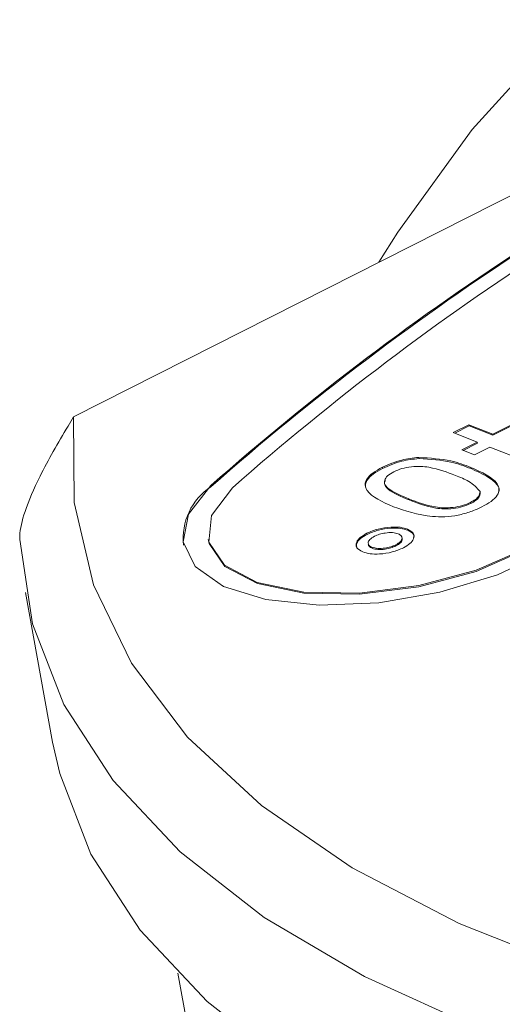
# Model space of a CAD drawing. Units: inches. Extents: x -1 to 151, y -1 to 56.
# Drawn here: x 138 to 138, y 47 to 47 of the extents above; entities that cross this region are included whole.
import ezdxf

# ---------------------------------------------------------------- set-up
doc = ezdxf.new("R2010")
doc.units = ezdxf.units.IN
doc.header["$MEASUREMENT"] = 0
doc.linetypes.add('PHANTOM', pattern=[0.5, 0.25, -0.05, 0.05, -0.05, 0.05, -0.05])

msp = doc.modelspace()

# ---------------------------------------------------------------- linework, layer by layer
at = {"color": 7, "linetype": 'Continuous', "lineweight": 15}
for p, q in [((138.10974, 46.99652), (139.93836, 47.92232)), ((138.44186, 46.98291), (138.48358, 47.00403)), ((138.10974, 46.99652), (138.10536, 46.98938)), ((138.44202, 46.98202), (138.48374, 47.00314)), ((138.41063, 46.98423), (138.4229, 46.99044)), ((138.4117, 46.9838), (138.42306, 46.98955)), ((138.4229, 46.99044), (138.44186, 46.98291)), ((138.42306, 46.98955), (138.4229, 46.99044)), ((138.42306, 46.98955), (138.44202, 46.98202)), ((138.42959, 46.97669), (138.41063, 46.98423)), ((138.44202, 46.98202), (138.44186, 46.98291)), ((138.41732, 46.97048), (138.42959, 46.97669)), ((138.41839, 46.97005), (138.42975, 46.97581)), ((138.43957, 46.97273), (138.4273, 46.96651)), ((138.42975, 46.97581), (138.42959, 46.97669)), ((138.48748, 46.95369), (138.43957, 46.97273)), ((138.38345, 46.96362), (138.38329, 46.96451)), ((138.4273, 46.96651), (138.41732, 46.97048)), ((138.35457, 46.95578), (138.35441, 46.95667)), ((138.42464, 46.95566), (138.42448, 46.95655)), ((138.43197, 46.93665), (138.43181, 46.93754)), ((138.42457, 46.92808), (138.42441, 46.92897)), ((138.34231, 46.90358), (138.34215, 46.90447)), ((138.37457, 46.9068), (138.37441, 46.90769)), ((138.21641, 46.89954), (138.21658, 46.89865)), ((138.36519, 46.89442), (138.36503, 46.8953)), ((138.34632, 46.89253), (138.34615, 46.89341)), ((138.07172, 46.85756), (138.09318, 46.73899)), ((138.1924, 46.55605), (138.33206, 45.78444))]:
    msp.add_line(p, q, dxfattribs=at)
at = {"color": 7, "linetype": 'PHANTOM', "lineweight": 0}
for p, q in [((138.21859, 46.94132), (138.21843, 46.94221)), ((138.37559, 46.9308), (138.37543, 46.93168))]:
    msp.add_line(p, q, dxfattribs=at)
at = {"color": 7, "linetype": 'Continuous', "lineweight": 15, "flags": 128}
for points in [[(139.04512, 47.47008), (139.03281, 47.47383), (138.9572, 47.4882), (138.87854, 47.48895), (138.7983, 47.47606), (138.71799, 47.44977), (138.63911, 47.41059), (138.56316, 47.35923), (138.49156, 47.29667), (138.42566, 47.2241), (138.36669, 47.14286), (138.35174, 47.11904)], [(138.10974, 46.99652), (138.11021, 46.92877), (138.12553, 46.86354), (138.15558, 46.80144), (138.20005, 46.74306), (138.25855, 46.68894), (138.3305, 46.6396), (138.41524, 46.5955), (138.51197, 46.55706), (138.61977, 46.52464), (138.73763, 46.49854), (138.86444, 46.47901), (138.99901, 46.46624), (139.14006, 46.46034), (139.28627, 46.46138), (139.43625, 46.46933)], [(138.21843, 46.94221), (138.20074, 46.91966), (138.19647, 46.89768), (138.20598, 46.87805), (138.22849, 46.86237), (138.26218, 46.85189), (138.30431, 46.84748), (138.35149, 46.84948), (138.39988, 46.85774), (138.44556, 46.87159), (138.48483, 46.8899), (138.51452, 46.91119)], [(138.2356, 46.94041), (138.21903, 46.91849), (138.2169, 46.89736), (138.22941, 46.87911), (138.25533, 46.86552), (138.29214, 46.85791), (138.33622, 46.85704), (138.38327, 46.86299), (138.42867, 46.87517), (138.46798, 46.8924), (138.49736, 46.91299)], [(138.21658, 46.89865), (138.21706, 46.89647), (138.22957, 46.87822), (138.25549, 46.86463), (138.2923, 46.85703), (138.33638, 46.85615), (138.38343, 46.8621), (138.42883, 46.87429), (138.46814, 46.89151), (138.49752, 46.9121)], [(138.06707, 46.89946), (138.07728, 46.83278), (138.10203, 46.76896), (138.14112, 46.70858), (138.19419, 46.65219), (138.26077, 46.60028), (138.34024, 46.55334), (138.43191, 46.51177), (138.53494, 46.47596), (138.64841, 46.44622), (138.7713, 46.42283), (138.9025, 46.40599), (139.04083, 46.39586), (139.18505, 46.39252), (139.33386, 46.39601)], [(138.09318, 46.73899), (138.09874, 46.71421), (138.12349, 46.65039), (138.16258, 46.59001), (138.21565, 46.53362), (138.28222, 46.48172), (138.3617, 46.43477), (138.45337, 46.3932), (138.5564, 46.35739), (138.66987, 46.32766), (138.79276, 46.30426), (138.92396, 46.28742), (139.06229, 46.27729), (139.20651, 46.27395), (139.35532, 46.27745)]]:
    msp.add_lwpolyline(points, dxfattribs=at)
at = {"color": 7, "linetype": 'Continuous', "lineweight": 15}
for centre, radius, start, end in [((139.62861, 45.34175), 2.13309, 114.26814, 131.38357), ((139.62873, 45.34093), 2.13302, 114.26783, 131.38388), ((139.63137, 45.35631), 2.1113, 114.26794, 131.38367), ((138.24554, 46.90047), 0.04895, 123.41013, 186.30574)]:
    msp.add_arc(centre, radius, start, end, dxfattribs=at)
for points, knots in [([(138.10536, 46.98938), (138.09747, 46.97593), (138.08342, 46.95199), (138.07065, 46.92194), (138.06701, 46.90634), (138.06706, 46.9005), (138.06707, 46.89946)], [0, 0, 0, 0, 0.384911, 0.685224, 0.94416, 1, 1, 1, 1]), ([(138.35441, 46.95667), (138.35934, 46.95887), (138.36814, 46.96281), (138.37866, 46.96399), (138.38329, 46.96451)], [0, 0, 0, 0, 0.55971, 1, 1, 1, 1]), ([(138.38329, 46.96451), (138.39221, 46.96392), (138.4082, 46.96285), (138.41949, 46.95848), (138.42448, 46.95655)], [0, 0, 0, 0, 0.5579832, 1, 1, 1, 1]), ([(138.36312, 46.92548), (138.35453, 46.92924), (138.34377, 46.93394), (138.34031, 46.94264), (138.34169, 46.94749), (138.34667, 46.9524), (138.35183, 46.95525), (138.35441, 46.95667)], [0, 0, 0, 0, 0.499101, 0.624453, 0.74955, 0.87466, 1, 1, 1, 1]), ([(138.35457, 46.95578), (138.3595, 46.95799), (138.3683, 46.96192), (138.37882, 46.9631), (138.38345, 46.96362)], [0, 0, 0, 0, 0.55971, 1, 1, 1, 1]), ([(138.41224, 46.95032), (138.40579, 46.9528), (138.39772, 46.95589), (138.3849, 46.95763), (138.37746, 46.95721), (138.36974, 46.95587), (138.36551, 46.95402), (138.36339, 46.9531)], [0, 0, 0, 0, 0.500358, 0.625573, 0.750536, 0.8753, 1, 1, 1, 1]), ([(138.38345, 46.96362), (138.39237, 46.96303), (138.40836, 46.96196), (138.41965, 46.95759), (138.42464, 46.95566)], [0, 0, 0, 0, 0.557982, 1, 1, 1, 1]), ([(138.34232, 46.93806), (138.34171, 46.93929), (138.34041, 46.94193), (138.34188, 46.94661), (138.34682, 46.95151), (138.35199, 46.95436), (138.35457, 46.95578)], [0, 0, 0, 0, 0.224531, 0.482845, 0.741184, 1, 1, 1, 1]), ([(138.36339, 46.9531), (138.36161, 46.95205), (138.35805, 46.94994), (138.35597, 46.94634), (138.356, 46.94299), (138.36133, 46.93748), (138.36916, 46.93426), (138.37543, 46.93168)], [0, 0, 0, 0, 0.124656, 0.249423, 0.37438, 0.49958, 1, 1, 1, 1]), ([(138.43181, 46.93754), (138.42926, 46.94035), (138.4247, 46.9454), (138.41606, 46.94881), (138.41224, 46.95032)], [0, 0, 0, 0, 0.558067, 1, 1, 1, 1]), ([(138.42448, 46.95655), (138.4331, 46.95279), (138.44388, 46.9481), (138.44732, 46.93938), (138.44595, 46.93453), (138.44099, 46.92961), (138.43584, 46.92676), (138.43326, 46.92533)], [0, 0, 0, 0, 0.499162, 0.62452, 0.749595, 0.874673, 1, 1, 1, 1]), ([(138.42464, 46.95566), (138.43302, 46.95188), (138.44351, 46.94716), (138.44749, 46.93939), (138.44663, 46.93713), (138.44638, 46.93648)], [0, 0, 0, 0, 0.739561, 0.925292, 1, 1, 1, 1]), ([(138.35701, 46.9463), (138.35682, 46.94603), (138.3558, 46.9446), (138.35629, 46.9421), (138.36134, 46.93659), (138.36926, 46.93337), (138.37559, 46.9308)], [0, 0, 0, 0, 0.037168, 0.19748, 0.358087, 1, 1, 1, 1]), ([(138.42441, 46.92897), (138.42572, 46.92971), (138.42835, 46.93117), (138.43141, 46.93418), (138.43166, 46.93626), (138.43181, 46.93754)], [0, 0, 0, 0, 0.280453, 0.560697, 1, 1, 1, 1]), ([(138.42457, 46.92808), (138.42588, 46.92882), (138.42851, 46.93028), (138.43157, 46.93329), (138.43182, 46.93538), (138.43197, 46.93665)], [0, 0, 0, 0, 0.280453, 0.560697, 1, 1, 1, 1]), ([(138.43326, 46.92533), (138.4304, 46.92402), (138.4247, 46.92139), (138.41444, 46.91859), (138.40381, 46.91729), (138.38441, 46.91814), (138.37258, 46.92222), (138.36312, 46.92548)], [0, 0, 0, 0, 0.125387, 0.250651, 0.375694, 0.501106, 1, 1, 1, 1]), ([(138.37543, 46.93168), (138.3819, 46.92919), (138.38998, 46.92608), (138.40291, 46.92441), (138.41034, 46.92478), (138.41808, 46.92617), (138.4223, 46.92804), (138.42441, 46.92897)], [0, 0, 0, 0, 0.500371, 0.625561, 0.750527, 0.875236, 1, 1, 1, 1]), ([(138.37559, 46.9308), (138.38206, 46.9283), (138.39014, 46.92519), (138.40307, 46.92353), (138.4105, 46.9239), (138.41824, 46.92529), (138.42246, 46.92715), (138.42457, 46.92808)], [0, 0, 0, 0, 0.5003807, 0.6255685, 0.7505316, 0.8752382, 1, 1, 1, 1]), ([(138.33882, 46.88967), (138.33699, 46.89068), (138.33334, 46.8927), (138.33347, 46.89703), (138.33639, 46.90115), (138.34023, 46.90336), (138.34215, 46.90447)], [0, 0, 0, 0, 0.279518, 0.559291, 0.779621, 1, 1, 1, 1]), ([(138.33442, 46.89252), (138.33411, 46.89382), (138.33353, 46.89625), (138.3366, 46.90028), (138.34041, 46.90248), (138.34231, 46.90358)], [0, 0, 0, 0, 0.363587, 0.6817694, 1, 1, 1, 1]), ([(138.34215, 46.90447), (138.34503, 46.90569), (138.3508, 46.90815), (138.36052, 46.90948), (138.36886, 46.90943), (138.37256, 46.90827), (138.37441, 46.90769)], [0, 0, 0, 0, 0.2794783, 0.559242, 0.7795789, 1, 1, 1, 1]), ([(138.34231, 46.90358), (138.34519, 46.9048), (138.35096, 46.90726), (138.36069, 46.9086), (138.36902, 46.90854), (138.37272, 46.90738), (138.37457, 46.9068)], [0, 0, 0, 0, 0.279476, 0.559216, 0.77958, 1, 1, 1, 1]), ([(138.34806, 46.90205), (138.34669, 46.90121), (138.34393, 46.89953), (138.34287, 46.89691), (138.34353, 46.89474), (138.34528, 46.89386), (138.34615, 46.89341)], [0, 0, 0, 0, 0.279576, 0.559275, 0.77961, 1, 1, 1, 1]), ([(138.36702, 46.90397), (138.36558, 46.90438), (138.3627, 46.90519), (138.35708, 46.90484), (138.35195, 46.90378), (138.34936, 46.90262), (138.34806, 46.90205)], [0, 0, 0, 0, 0.279544, 0.559397, 0.779651, 1, 1, 1, 1]), ([(138.36503, 46.8953), (138.36643, 46.89614), (138.36922, 46.89782), (138.37028, 46.90046), (138.36966, 46.90264), (138.3679, 46.90353), (138.36702, 46.90397)], [0, 0, 0, 0, 0.279553, 0.559313, 0.779599, 1, 1, 1, 1]), ([(138.37441, 46.90769), (138.37623, 46.90669), (138.37987, 46.90468), (138.37969, 46.90036), (138.37682, 46.89626), (138.373, 46.89406), (138.3711, 46.89296)], [0, 0, 0, 0, 0.279469, 0.559367, 0.77965, 1, 1, 1, 1]), ([(138.37457, 46.9068), (138.37653, 46.90582), (138.37967, 46.90426), (138.37932, 46.90179), (138.37918, 46.90087)], [0, 0, 0, 0, 0.623438, 1, 1, 1, 1]), ([(138.34336, 46.89599), (138.34334, 46.89595), (138.34297, 46.8952), (138.34381, 46.89386), (138.34548, 46.89297), (138.34632, 46.89253)], [0, 0, 0, 0, 0.025959, 0.512862, 1, 1, 1, 1]), ([(138.34615, 46.89341), (138.34758, 46.89301), (138.35044, 46.8922), (138.35603, 46.89256), (138.36115, 46.89358), (138.36374, 46.89473), (138.36503, 46.8953)], [0, 0, 0, 0, 0.27954, 0.559379, 0.779706, 1, 1, 1, 1]), ([(138.34632, 46.89253), (138.34774, 46.89212), (138.3506, 46.89131), (138.35619, 46.89167), (138.36131, 46.89269), (138.3639, 46.89384), (138.36519, 46.89442)], [0, 0, 0, 0, 0.27954, 0.559379, 0.779706, 1, 1, 1, 1]), ([(138.36519, 46.89442), (138.36657, 46.89525), (138.36932, 46.89692), (138.37051, 46.89934), (138.36993, 46.90053), (138.36974, 46.90092)], [0, 0, 0, 0, 0.400861, 0.802023, 1, 1, 1, 1]), ([(138.3711, 46.89296), (138.36822, 46.89173), (138.36248, 46.88927), (138.35273, 46.88788), (138.3444, 46.88795), (138.34068, 46.8891), (138.33882, 46.88967)], [0, 0, 0, 0, 0.279557, 0.55928, 0.779611, 1, 1, 1, 1])]:
    msp.add_open_spline(points, degree=3, knots=knots, dxfattribs=at)

doc.saveas('drawing.dxf')
